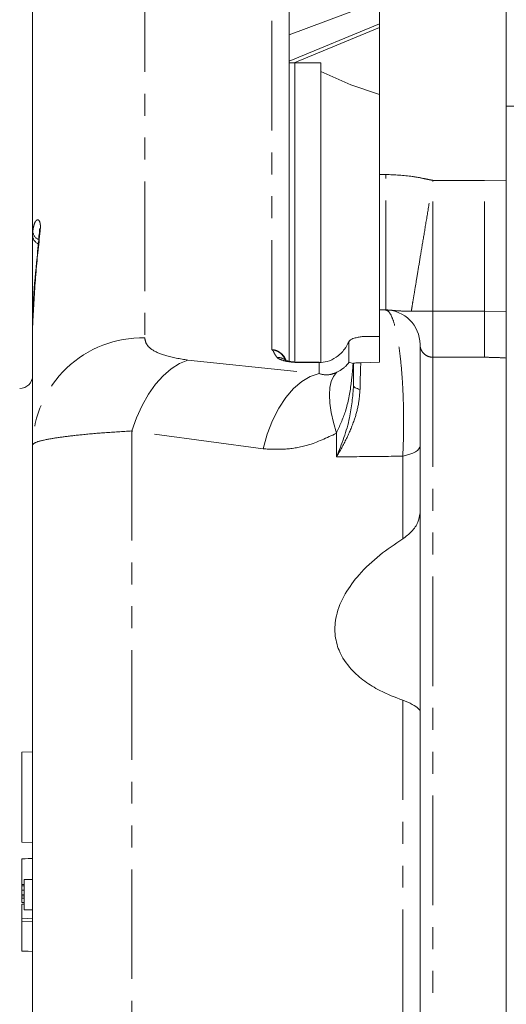
# Model space of a CAD drawing. Units: millimetres. Extents: x 11 to 1180, y 5 to 832.
# Drawn here: x 1082 to 1110, y 264 to 321 of the extents above; entities that cross this region are included whole.
import ezdxf

# ---------------------------------------------------------------- set-up
doc = ezdxf.new("R2010")
doc.units = ezdxf.units.MM
doc.linetypes.add('PHANTOM', pattern=[12.7, 6.35, -1.27, 1.27, -1.27, 1.27, -1.27])

msp = doc.modelspace()

# ---------------------------------------------------------------- linework, layer by layer
at = {"color": 7, "linetype": 'Continuous', "lineweight": 15}
for p, q in [((1102.919202, 363.364529), (1102.919202, 311.764528)), ((1110.2692, 363.364529), (1110.2692, 311.390915)), ((1097.6842, 340.379376), (1097.6842, 300.932006)), ((1082.819201, 308.204864), (1082.819201, 334.793967)), ((1097.98, 318.239525), (1102.919202, 320.278939)), ((1098.019201, 318.239525), (1097.6842, 318.239525)), ((1099.5192, 318.239525), (1098.019201, 318.239525)), ((1098.019201, 300.939262), (1098.019201, 318.239525)), ((1099.5192, 300.917499), (1099.5192, 318.239525)), ((1112.6942, 315.71953), (1110.2692, 315.71953)), ((1102.919202, 311.764528), (1102.919202, 303.914529)), ((1082.819201, 308.204864), (1082.830168, 308.466297)), ((1082.819201, 302.675993), (1082.819201, 308.204864)), ((1103.293895, 303.914529), (1102.919202, 303.914529)), ((1103.2692, 303.914529), (1103.293895, 303.914529)), ((1082.83193, 303.337764), (1082.819201, 302.675993)), ((1082.819201, 296.099183), (1082.819201, 302.675993)), ((1102.919202, 302.377385), (1102.123431, 302.377385)), ((1101.151254, 302.072399), (1101.151254, 300.885212)), ((1105.269201, 147.364524), (1105.269201, 301.914528)), ((1099.419202, 300.880515), (1098.434202, 300.880515)), ((1099.419202, 300.880515), (1099.419202, 300.865535)), ((1101.38911, 300.807234), (1101.151254, 300.885212)), ((1101.38911, 300.807234), (1101.400788, 300.807354)), ((1101.834919, 300.855548), (1102.919202, 300.890245)), ((1110.2692, 146.614526), (1110.2692, 301.126816)), ((1082.819201, 194.750373), (1082.819201, 296.099183)), ((1082.194201, 278.292701), (1082.819201, 278.314528)), ((1082.194201, 278.292701), (1082.194201, 273.086353)), ((1082.194201, 273.086353), (1082.819201, 273.064527)), ((1082.194201, 270.62194), (1082.319201, 270.618721)), ((1082.194201, 270.62194), (1082.194201, 270.473101)), ((1082.194201, 270.542701), (1082.319201, 270.547066)), ((1082.819201, 270.90474), (1082.319201, 270.90474)), ((1082.319201, 270.02974), (1082.319201, 270.90474)), ((1082.194201, 270.294853), (1082.319201, 270.294861)), ((1082.194201, 270.036206), (1082.319201, 270.034178)), ((1082.194201, 269.961784), (1082.319201, 269.964906)), ((1082.319201, 269.15474), (1082.319201, 270.02974)), ((1082.194201, 269.83029), (1082.194201, 269.586353)), ((1082.194201, 269.586353), (1082.319201, 269.581988)), ((1082.194201, 269.481597), (1082.319201, 269.481597)), ((1082.319201, 269.15474), (1082.819201, 269.15474)), ((1082.194201, 268.640751), (1082.194201, 268.479306)), ((1082.194201, 268.479306), (1082.819201, 268.495116))]:
    msp.add_line(p, q, dxfattribs=at)
at = {"color": 8, "linetype": 'PHANTOM', "lineweight": 0}
for p, q in [((1096.684202, 301.609356), (1096.684202, 339.103077)), ((1089.319203, 336.761777), (1089.319203, 302.294158)), ((1102.919202, 321.809456), (1097.6842, 319.848419)), ((1097.6842, 318.331), (1102.919202, 320.492547)), ((1098.019201, 300.939262), (1098.019201, 318.239525)), ((1102.919202, 311.764528), (1103.293895, 311.764528)), ((1106.0194, 311.423477), (1108.998339, 311.423477)), ((1108.998339, 303.845279), (1108.998339, 311.423477)), ((1108.998339, 311.423477), (1110.2692, 311.390915)), ((1106.019202, 303.845279), (1104.763183, 303.846423)), ((1108.998339, 303.845279), (1106.019202, 303.845279)), ((1106.019202, 303.845279), (1106.019202, 301.172916)), ((1110.2692, 303.802077), (1108.998339, 303.845279)), ((1108.998339, 303.845279), (1108.998339, 301.172916)), ((1091.8192, 301.00463), (1099.419202, 300.224752)), ((1098.434202, 300.880455), (1098.434202, 300.865535)), ((1099.419202, 300.865535), (1098.434202, 300.865535)), ((1099.419202, 300.224752), (1099.419202, 300.865535)), ((1106.019202, 301.172916), (1106.019202, 146.614526)), ((1108.998339, 301.172916), (1106.019202, 301.172916)), ((1088.569201, 296.902877), (1088.569201, 188.071382)), ((1096.169203, 295.867473), (1088.569201, 296.902877)), ((1100.419201, 295.400121), (1100.419201, 296.766263)), ((1104.269202, 290.647049), (1104.269202, 295.441371)), ((1104.269202, 237.425173), (1104.269202, 281.303881)), ((1082.194201, 269.83029), (1082.319201, 269.832346))]:
    msp.add_line(p, q, dxfattribs=at)
at = {"color": 7, "linetype": 'Continuous', "lineweight": 15, "flags": 128}
for points in [[(1102.919202, 316.404641), (1101.255029, 316.958476), (1099.5192, 317.739528)], [(1082.194201, 272.110004), (1082.381703, 272.116554), (1082.569202, 272.123103), (1082.819201, 272.131835)], [(1082.194201, 268.640751), (1082.506701, 268.654171), (1082.819201, 268.667592)], [(1082.194201, 266.76905), (1082.381703, 266.762501), (1082.569202, 266.755952), (1082.819201, 266.74722)]]:
    msp.add_lwpolyline(points, dxfattribs=at)
at = {"color": 8, "linetype": 'PHANTOM', "lineweight": 0, "flags": 128}
for points in [[(1083.209, 308.332079), (1083.213726, 308.368784), (1083.256958, 308.480613)], [(1091.8192, 301.00463), (1091.330692, 300.805931), (1090.850424, 300.503392), (1090.386502, 300.102119), (1089.946754, 299.608879), (1089.5386, 299.031996), (1089.168921, 298.381202), (1088.84396, 297.667481), (1088.569201, 296.902877)], [(1099.419202, 300.224752), (1098.91178, 300.063376), (1098.414596, 299.775132), (1097.937684, 299.365826), (1097.490668, 298.843731), (1097.082566, 298.219372), (1096.721615, 297.505353), (1096.415098, 296.716076), (1096.169203, 295.867473)], [(1100.419201, 300.282501), (1100.247781, 300.067679), (1100.123617, 299.77838), (1100.048426, 299.418595), (1100.023247, 298.993301), (1100.048426, 298.508365), (1100.123617, 297.970489), (1100.247781, 297.387105), (1100.419201, 296.766263)], [(1101.419203, 299.533528), (1101.42558, 299.500525), (1101.444616, 299.468086), (1101.475976, 299.436756), (1101.519133, 299.407077), (1101.573351, 299.379547), (1101.637706, 299.354636), (1101.711105, 299.332772), (1101.792298, 299.314321)], [(1104.269202, 295.441371), (1104.486726, 295.492318), (1104.683414, 295.552779), (1104.85591, 295.621723), (1105.001252, 295.697973), (1105.116959, 295.780216), (1105.201054, 295.867052), (1105.25209, 295.956992), (1105.269201, 296.048496)]]:
    msp.add_lwpolyline(points, dxfattribs=at)
at = {"color": 8, "linetype": 'PHANTOM', "lineweight": 0}
for centre, radius, start, end in [((1083.343391, 308.239383), 0.525326, 183.7676104, 247.2425575), ((1083.381969, 308.501837), 0.552945, 183.685148, 246.4931591), ((1089.16415, 295.949334), 6.346719, 88.6001036, 178.6470936), ((1097.022991, 300.459362), 0.704497, 49.4474761, 93.0377744)]:
    msp.add_arc(centre, radius, start, end, dxfattribs=at)
at = {"color": 7, "linetype": 'Continuous', "lineweight": 15}
for centre, radius, start, end in [((1103.269201, 301.914527), 2, 0, 90), ((1082.069201, 300.114527), 0.75, 270, 0)]:
    msp.add_arc(centre, radius, start, end, dxfattribs=at)
at = {"color": 8, "linetype": 'PHANTOM', "lineweight": 0}
for points, knots in [([(1103.293895, 311.764528), (1103.805516, 311.742519), (1104.539535, 311.710943), (1105.3618, 311.558021), (1105.758038, 311.470189), (1105.938877, 311.437869), (1106.0194, 311.423477)], [0, 0, 0, 0, 0.55739703, 0.799693066, 0.910808251, 1, 1, 1, 1]), ([(1103.293895, 303.914529), (1103.293895, 303.943743), (1103.293895, 304.002171), (1103.293895, 304.468959), (1103.293895, 305.19444), (1103.293895, 306.178222), (1103.293895, 307.375117), (1103.293895, 308.741115), (1103.293895, 310.223192), (1103.293895, 311.250749), (1103.293895, 311.764528)], [0, 0, 0, 0, 0.1250000203, 0.2499995688, 0.3750000662, 0.5000000064, 0.6249999466, 0.7499999103, 0.87499995, 1, 1, 1, 1]), ([(1104.763183, 303.846423), (1104.781874, 303.95916), (1104.819189, 304.184229), (1104.919526, 304.789419), (1105.048768, 305.568976), (1105.20644, 306.519969), (1105.387592, 307.612637), (1105.587143, 308.816269), (1105.799896, 310.099511), (1105.946124, 310.981503), (1106.0194, 311.423477)], [0, 0, 0, 0, 0.1253868308, 0.2503220537, 0.374738101, 0.4996351619, 0.6240665879, 0.749153515, 0.8742986281, 1, 1, 1, 1]), ([(1106.019202, 303.845279), (1106.019209, 303.976291), (1106.019224, 304.238314), (1106.019251, 304.876734), (1106.019276, 305.674995), (1106.019304, 306.630195), (1106.019324, 307.711994), (1106.019351, 308.892895), (1106.019378, 310.141103), (1106.019392, 310.996019), (1106.0194, 311.423477)], [0, 0, 0, 0, 0.1250001338, 0.2499998957, 0.3750001447, 0.500000049, 0.6249999369, 0.7499998761, 0.8750000483, 1, 1, 1, 1]), ([(1082.830168, 308.466297), (1082.852881, 308.622304), (1082.897649, 308.929798), (1083.045821, 309.147188), (1083.186654, 309.145497), (1083.250502, 308.983351), (1083.275658, 308.772648), (1083.265317, 308.61115), (1083.256958, 308.480613)], [0, 0, 0, 0, 0.21738848, 0.428479749, 0.638983276, 0.805294936, 0.84262337, 1, 1, 1, 1]), ([(1083.256958, 308.480613), (1083.165506, 307.650207), (1082.982327, 305.986883), (1082.882113, 304.221692), (1082.83193, 303.337764)], [0, 0, 0, 0, 0.49924508, 1, 1, 1, 1]), ([(1104.269202, 295.441371), (1104.284214, 295.792128), (1104.326523, 296.780738), (1104.320778, 298.211259), (1104.264623, 299.573462), (1104.192046, 300.572242), (1104.095072, 301.470206), (1103.968928, 302.306246), (1103.807205, 303.047825), (1103.625063, 303.565726), (1103.442857, 303.862605), (1103.327539, 303.897085), (1103.2692, 303.914529)], [0, 0, 0, 0, 0.086401214, 0.243522289, 0.330629954, 0.420715025, 0.505556802, 0.592769319, 0.702120838, 0.815837102, 0.906833087, 1, 1, 1, 1]), ([(1104.763183, 303.846423), (1104.644162, 303.847179), (1104.362301, 303.848969), (1104.069404, 303.856145), (1103.828761, 303.87208), (1103.649458, 303.892004), (1103.460484, 303.91103), (1103.34487, 303.913458), (1103.293895, 303.914529)], [0, 0, 0, 0, 0.207157948, 0.490578747, 0.658448254, 0.824719246, 0.922717396, 1, 1, 1, 1]), ([(1089.319203, 302.294158), (1089.33712, 302.176424), (1089.373524, 301.937215), (1089.735107, 301.582042), (1090.459235, 301.237226), (1091.359741, 301.083212), (1091.8192, 301.00463)], [0, 0, 0, 0, 0.204000816, 0.414482961, 0.701255872, 1, 1, 1, 1]), ([(1106.019202, 301.172916), (1106.00035, 301.173336), (1105.926365, 301.174984), (1105.821573, 301.195123), (1105.653228, 301.255306), (1105.476843, 301.37773), (1105.346941, 301.559818), (1105.279609, 301.74453), (1105.272526, 301.860214), (1105.269201, 301.914528)], [0, 0, 0, 0, 0.033925378, 0.133143271, 0.19422029, 0.39421344, 0.628259757, 0.825462857, 1, 1, 1, 1]), ([(1096.985656, 301.162869), (1096.945752, 301.215505), (1096.872678, 301.311895), (1096.791513, 301.46132), (1096.758553, 301.561762), (1096.684887, 301.608918), (1096.684202, 301.609356)], [0, 0, 0, 0, 0.37431078, 0.685460061, 0.997076828, 1, 1, 1, 1]), ([(1096.684202, 301.609356), (1096.685764, 301.609229), (1096.702379, 301.607868), (1096.733923, 301.6045), (1096.773448, 301.598386), (1096.888033, 301.575821), (1097.080252, 301.496381), (1097.324918, 301.298559), (1097.415238, 301.11868), (1097.467977, 301.013645)], [0, 0, 0, 0, 0.003883245, 0.041298983, 0.078627109, 0.10345286, 0.333615032, 0.610887509, 1, 1, 1, 1]), ([(1096.684202, 301.609356), (1096.746091, 301.604948), (1096.821265, 301.599593), (1096.986111, 301.551695), (1097.195594, 301.434997), (1097.404572, 301.219957), (1097.478035, 301.042245), (1097.51008, 300.964725)], [0, 0, 0, 0, 0.142707035, 0.173338579, 0.411058187, 0.743093667, 1, 1, 1, 1]), ([(1098.434202, 300.865535), (1098.291405, 300.868512), (1098.006661, 300.874447), (1097.622868, 300.920015), (1097.266854, 300.997347), (1097.069168, 301.08455), (1097.001774, 301.147754), (1096.985656, 301.162869)], [0, 0, 0, 0, 0.196132077, 0.391096308, 0.598939627, 0.904084819, 1, 1, 1, 1]), ([(1100.419201, 300.282501), (1100.613543, 300.396411), (1100.936007, 300.585416), (1101.09005, 300.799967), (1101.151254, 300.885212)], [0, 0, 0, 0, 0.602681061, 1, 1, 1, 1]), ([(1101.38911, 300.807234), (1101.387066, 300.774479), (1101.362642, 300.383068), (1101.263781, 299.453496), (1101.027733, 298.100273), (1100.61015, 297.184858), (1100.419201, 296.766263)], [0, 0, 0, 0, 0.023554819, 0.281467196, 0.671433501, 1, 1, 1, 1]), ([(1101.834919, 300.855548), (1101.825294, 300.580162), (1101.808366, 300.095811), (1101.797141, 299.549862), (1101.792298, 299.314321)], [0, 0, 0, 0, 0.568565876, 1, 1, 1, 1]), ([(1110.2692, 301.126816), (1110.095363, 301.138017), (1109.672287, 301.165279), (1109.248184, 301.170085), (1108.998339, 301.172916)], [0, 0, 0, 0, 0.41088621, 1, 1, 1, 1]), ([(1099.419202, 300.224752), (1099.606663, 300.177), (1099.892621, 300.104158), (1100.284291, 300.23681), (1100.419201, 300.282501)], [0, 0, 0, 0, 0.655552113, 1, 1, 1, 1]), ([(1100.419201, 295.400121), (1100.420758, 295.403748), (1100.733835, 296.132852), (1101.246015, 297.498894), (1101.366026, 298.908802), (1101.419203, 299.533528)], [0, 0, 0, 0, 0.002776426, 0.558133353, 1, 1, 1, 1]), ([(1101.792298, 299.314321), (1101.769864, 299.018529), (1101.724345, 298.418362), (1101.448704, 297.455978), (1101.023624, 296.440697), (1100.634116, 295.746183), (1100.421169, 295.403291), (1100.419201, 295.400121)], [0, 0, 0, 0, 0.219334501, 0.445033065, 0.717809208, 0.997391239, 1, 1, 1, 1]), ([(1088.569201, 296.902877), (1088.033714, 296.87055), (1086.94683, 296.804936), (1085.6216, 296.685871), (1084.537942, 296.56), (1083.636977, 296.418471), (1082.957871, 296.258761), (1082.866003, 296.153042), (1082.819201, 296.099183)], [0, 0, 0, 0, 0.153600932, 0.311765584, 0.455040856, 0.601598147, 0.797033552, 1, 1, 1, 1]), ([(1100.419201, 296.766263), (1099.86716, 296.506712), (1098.896154, 296.050177), (1097.44572, 295.807613), (1096.598941, 295.847321), (1096.169203, 295.867473)], [0, 0, 0, 0, 0.39354817, 0.692227624, 1, 1, 1, 1]), ([(1104.269202, 295.441371), (1103.378799, 295.43196), (1102.095169, 295.418393), (1100.812219, 295.404406), (1100.419201, 295.400121)], [0, 0, 0, 0, 0.693660874, 1, 1, 1, 1])]:
    msp.add_open_spline(points, degree=3, knots=knots, dxfattribs=at)
at = {"color": 7, "linetype": 'Continuous', "lineweight": 15}
for points, knots in [([(1110.2692, 311.390915), (1110.2692, 310.948348), (1110.2692, 310.063214), (1110.2692, 308.772342), (1110.2692, 307.557685), (1110.2692, 306.448305), (1110.2692, 305.487225), (1110.2692, 304.476237), (1110.2692, 304.063252), (1110.2692, 303.802077)], [0, 0, 0, 0, 0.129533796, 0.259067829, 0.388601801, 0.518135186, 0.64765562, 0.777173929, 1, 1, 1, 1]), ([(1083.198409, 308.327117), (1083.16011, 307.871588), (1083.057653, 306.652993), (1082.881371, 305.141756), (1082.84123, 304.071982), (1082.832122, 303.829235)], [0, 0, 0, 0, 0.315775944, 0.844739443, 1, 1, 1, 1]), ([(1083.213752, 308.607109), (1083.213778, 308.607081), (1083.213859, 308.606995), (1083.222918, 308.52046), (1083.212762, 308.395099), (1083.207849, 308.334452)], [0, 0, 0, 0, 0.202205415, 0.614042479, 1, 1, 1, 1]), ([(1102.919202, 300.890245), (1102.919202, 301.263026), (1102.919202, 301.927945), (1102.919202, 302.663876), (1102.919202, 303.227734), (1102.919202, 303.637537), (1102.919202, 303.875982), (1102.919202, 303.902589), (1102.919202, 303.914529)], [0, 0, 0, 0, 0.1980653626, 0.3532836143, 0.508580658, 0.6831798385, 0.8578326618, 1, 1, 1, 1]), ([(1110.2692, 303.802077), (1110.2692, 303.763938), (1110.2692, 303.655241), (1110.2692, 303.313199), (1110.2692, 302.758058), (1110.2692, 302.101009), (1110.2692, 301.53607), (1110.2692, 301.225272), (1110.2692, 301.126816)], [0, 0, 0, 0, 0.1078349329, 0.3073336756, 0.5068788352, 0.7067428924, 0.9071010181, 1, 1, 1, 1]), ([(1101.151254, 302.072399), (1101.169409, 302.107093), (1101.206271, 302.177532), (1101.409879, 302.269376), (1101.652264, 302.334339), (1101.891369, 302.370802), (1102.050591, 302.375318), (1102.123431, 302.377385)], [0, 0, 0, 0, 0.2643562681, 0.5367149124, 0.7318175242, 0.8773119016, 1, 1, 1, 1]), ([(1101.151254, 302.072399), (1101.0719, 301.925306), (1100.892091, 301.592003), (1100.467213, 301.179988), (1099.934388, 300.908779), (1099.57581, 300.878681), (1099.419202, 300.865535)], [0, 0, 0, 0, 0.2456800384, 0.5566951514, 0.8063890897, 1, 1, 1, 1]), ([(1098.434232, 300.88215), (1098.337875, 300.883039), (1098.125168, 300.885003), (1097.826761, 300.915618), (1097.586213, 300.957985), (1097.46227, 301.004052), (1097.469339, 301.000235), (1097.471397, 300.999124)], [0, 0, 0, 0, 0.18585964, 0.410287426, 0.646138271, 0.896966829, 1, 1, 1, 1]), ([(1101.834919, 300.855548), (1101.761114, 300.853), (1101.613966, 300.847921), (1101.473453, 300.837753), (1101.422224, 300.830593), (1101.419637, 300.826902), (1101.419203, 300.826282)], [0, 0, 0, 0, 0.293241356, 0.584649275, 0.930266075, 1, 1, 1, 1]), ([(1101.419203, 299.533528), (1101.419203, 299.795946), (1101.419203, 300.243118), (1101.419203, 300.655784), (1101.419203, 300.826282)], [0, 0, 0, 0, 0.586838925, 1, 1, 1, 1]), ([(1105.269201, 292.136219), (1105.242026, 291.962587), (1105.18776, 291.615865), (1104.826913, 291.071089), (1104.451168, 290.785402), (1104.269202, 290.647049)], [0, 0, 0, 0, 0.3409507949, 0.6808351076, 1, 1, 1, 1]), ([(1104.269202, 290.647049), (1103.818879, 290.34786), (1102.919647, 289.750424), (1101.780356, 288.680059), (1100.887939, 287.495523), (1100.381285, 286.2977), (1100.291976, 285.138354), (1100.570707, 284.039279), (1101.203944, 283.113566), (1102.049597, 282.380014), (1103.049776, 281.766703), (1103.820241, 281.47428), (1104.269202, 281.303881)], [0, 0, 0, 0, 0.122756242, 0.245126363, 0.34386115, 0.443385886, 0.519754914, 0.596072781, 0.702411693, 0.789879813, 0.877559906, 1, 1, 1, 1]), ([(1104.269202, 281.303881), (1104.466617, 281.223871), (1104.860823, 281.064104), (1105.200599, 280.824484), (1105.247368, 280.728173), (1105.269201, 280.683212)], [0, 0, 0, 0, 0.348477275, 0.695854101, 1, 1, 1, 1]), ([(1082.194201, 272.110004), (1082.194201, 272.086284), (1082.194201, 272.041883), (1082.194201, 271.645677), (1082.194201, 271.162701), (1082.194201, 270.805512), (1082.194201, 270.62194)], [0, 0, 0, 0, 0.294537072, 0.551320679, 0.769406993, 1, 1, 1, 1]), ([(1082.194201, 270.542701), (1082.194201, 270.541838), (1082.194201, 270.540673), (1082.194201, 270.501478), (1082.194201, 270.45278), (1082.194201, 270.382962), (1082.194201, 270.324568), (1082.194201, 270.294853)], [0, 0, 0, 0, 0.348731686, 0.471240872, 0.59370594, 0.793248823, 1, 1, 1, 1]), ([(1082.194201, 270.294853), (1082.194201, 270.263813), (1082.194201, 270.207601), (1082.194201, 270.134185), (1082.194201, 270.079505), (1082.194201, 270.051037), (1082.194201, 270.041234), (1082.194201, 270.036206)], [0, 0, 0, 0, 0.2164784413, 0.3920264511, 0.568493967, 0.7786427919, 1, 1, 1, 1]), ([(1082.194201, 270.036206), (1082.194201, 270.029338), (1082.194201, 270.019036), (1082.194201, 270.005365), (1082.194201, 269.994905), (1082.194201, 269.981358), (1082.194201, 269.969183), (1082.194201, 269.961784)], [0, 0, 0, 0, 0.305298829, 0.457951308, 0.610638366, 0.763382652, 1, 1, 1, 1]), ([(1082.194201, 269.961784), (1082.194201, 269.951493), (1082.194201, 269.930901), (1082.194201, 269.887269), (1082.194201, 269.852597), (1082.194201, 269.83029)], [0, 0, 0, 0, 0.26268931, 0.525637694, 1, 1, 1, 1]), ([(1082.194201, 269.481597), (1082.194201, 269.226569), (1082.194201, 268.943769), (1082.194201, 268.680196), (1082.194201, 268.654312)], [0, 0, 0, 0, 0.90179371, 1, 1, 1, 1]), ([(1082.194201, 268.479306), (1082.194201, 268.141767), (1082.194201, 267.613525), (1082.194201, 267.070787), (1082.194201, 266.806763), (1082.194201, 266.781166), (1082.194201, 266.76905)], [0, 0, 0, 0, 0.378583472, 0.592475575, 0.80708475, 1, 1, 1, 1])]:
    msp.add_open_spline(points, degree=3, knots=knots, dxfattribs=at)

doc.saveas('drawing.dxf')
